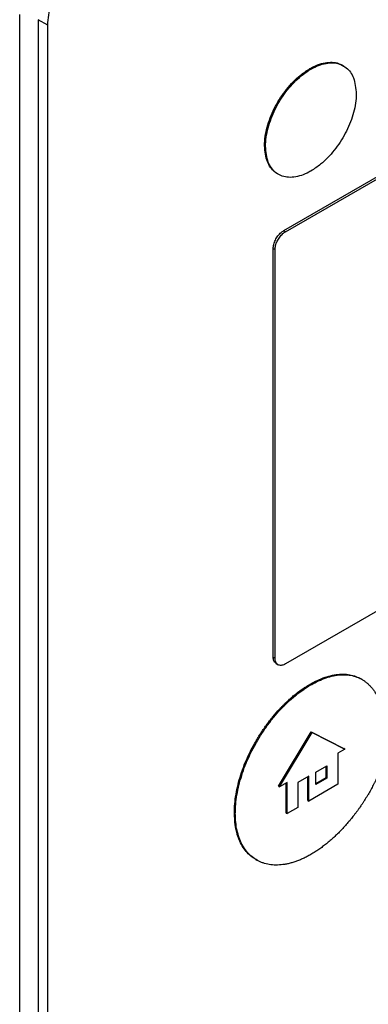
# Model space of a CAD drawing. Extents: x 0.4 to 10.6, y 0.4 to 8.1.
# Drawn here: x 3.9 to 3.9, y 6.4 to 6.5 of the extents above; entities that cross this region are included whole.
import ezdxf

# ---------------------------------------------------------------- set-up
doc = ezdxf.new("R2010")
doc.units = 0
doc.linetypes.add('SLD-SOLID', pattern=[0])
doc.layers.get('0').update_dxf_attribs({"linetype": 'CONTINUOUS'})

msp = doc.modelspace()

# ---------------------------------------------------------------- linework, layer by layer
at = {"color": 7, "linetype": 'SLD-SOLID'}
for p, q in [((3.9279, 6.50125), (3.99988, 6.5428)), ((3.92817, 6.50109), (4.00016, 6.54264)), ((3.88936, 6.31327), (3.88936, 6.53282)), ((3.89346, 6.53125), (3.89206, 6.53205)), ((3.89206, 6.53205), (3.89206, 6.31706)), ((3.89346, 6.31626), (3.89346, 6.53125)), ((3.93173, 6.52491), (3.93187, 6.52483)), ((3.92511, 6.51365), (3.92525, 6.51357)), ((3.9279, 6.50125), (3.92817, 6.50109)), ((3.92637, 6.43898), (3.92637, 6.49865)), ((3.92637, 6.49865), (3.92664, 6.49849)), ((3.92664, 6.43882), (3.92664, 6.49849)), ((4.00016, 6.47954), (3.92817, 6.43798)), ((3.92637, 6.43898), (3.92664, 6.43882)), ((3.9268, 6.43803), (3.92708, 6.43787)), ((3.93187, 6.43493), (3.93173, 6.43501)), ((3.93932, 6.43573), (3.93918, 6.43581)), ((3.92716, 6.42014), (3.93192, 6.42806)), ((3.9273, 6.42006), (3.93206, 6.42798)), ((3.93192, 6.42806), (3.93668, 6.42563)), ((3.93192, 6.42806), (3.93206, 6.42798)), ((3.93206, 6.42798), (3.93682, 6.42555)), ((3.93682, 6.42555), (3.93582, 6.42498)), ((3.93582, 6.42498), (3.93582, 6.42041)), ((3.93682, 6.42555), (3.93668, 6.42563)), ((3.9326, 6.42219), (3.93422, 6.42312)), ((3.93408, 6.42141), (3.93408, 6.42304)), ((3.93422, 6.42312), (3.93422, 6.42133)), ((3.93159, 6.42161), (3.92996, 6.42066)), ((3.93159, 6.41797), (3.93159, 6.42161)), ((3.9326, 6.42039), (3.9326, 6.42219)), ((3.92716, 6.42014), (3.9273, 6.42006)), ((3.9284, 6.42069), (3.9273, 6.42006)), ((3.92826, 6.41621), (3.92826, 6.42061)), ((3.9284, 6.41613), (3.9284, 6.42069)), ((3.92996, 6.42066), (3.92996, 6.41703)), ((3.93145, 6.41805), (3.93145, 6.42153)), ((3.93582, 6.42041), (3.93159, 6.41797)), ((3.9326, 6.42055), (3.93408, 6.42141)), ((3.93422, 6.42133), (3.9326, 6.42039)), ((3.93408, 6.42141), (3.93422, 6.42133)), ((3.93145, 6.41805), (3.93159, 6.41797)), ((3.9207, 6.41626), (3.92084, 6.41618)), ((3.92826, 6.41621), (3.9284, 6.41613)), ((3.92996, 6.41703), (3.9284, 6.41613)), ((3.92383, 6.40944), (3.92397, 6.40936))]:
    msp.add_line(p, q, dxfattribs=at)
for points, knots in [([(3.89346, 6.53125), (3.89354, 6.53223), (3.8937, 6.53421), (3.89495, 6.53745), (3.89681, 6.54048), (3.89897, 6.54285), (3.90047, 6.54384), (3.90111, 6.54426)], [0, 0, 0, 0, 0.206002, 0.411919, 0.621572, 0.83663, 1, 1, 1, 1]), ([(3.93173, 6.52491), (3.93183, 6.52496), (3.93229, 6.52522), (3.93351, 6.52575), (3.93493, 6.52592), (3.93605, 6.52566), (3.93647, 6.52538), (3.93663, 6.52527)], [0, 0, 0, 0, 0.050685, 0.25407, 0.665272, 0.868547, 1, 1, 1, 1]), ([(3.93187, 6.52483), (3.93197, 6.52488), (3.93243, 6.52514), (3.93365, 6.52566), (3.93507, 6.52585), (3.93628, 6.52553), (3.93705, 6.52507), (3.93766, 6.52441), (3.93831, 6.52326), (3.93842, 6.52204), (3.93849, 6.52121)], [0, 0, 0, 0, 0.027221, 0.136452, 0.357294, 0.466466, 0.572267, 0.676667, 0.779868, 1, 1, 1, 1]), ([(3.92511, 6.51365), (3.92512, 6.51376), (3.92512, 6.5143), (3.92528, 6.51574), (3.92584, 6.51762), (3.92668, 6.51941), (3.92744, 6.5207), (3.92861, 6.5223), (3.93007, 6.52383), (3.93126, 6.5246), (3.93173, 6.52491)], [0, 0, 0, 0, 0.027214, 0.13648, 0.343552, 0.446424, 0.549287, 0.652142, 0.85982, 1, 1, 1, 1]), ([(3.92525, 6.51357), (3.92525, 6.51368), (3.92526, 6.51422), (3.92542, 6.51566), (3.92598, 6.51754), (3.92682, 6.51933), (3.92758, 6.52062), (3.92874, 6.52222), (3.93021, 6.52375), (3.93139, 6.52452), (3.93187, 6.52483)], [0, 0, 0, 0, 0.0272142, 0.1364796, 0.3435519, 0.4464241, 0.5492872, 0.6521416, 0.8598201, 1, 1, 1, 1]), ([(3.93849, 6.52121), (3.93849, 6.5211), (3.93849, 6.52056), (3.93833, 6.51912), (3.93777, 6.51724), (3.93692, 6.51545), (3.93616, 6.51416), (3.935, 6.51256), (3.93354, 6.51104), (3.93235, 6.51027), (3.93187, 6.50995)], [0, 0, 0, 0, 0.027214, 0.136479, 0.343538, 0.446403, 0.549259, 0.652106, 0.859771, 1, 1, 1, 1]), ([(3.92717, 6.50947), (3.92697, 6.50958), (3.92651, 6.50982), (3.92595, 6.51046), (3.9253, 6.5116), (3.92519, 6.51282), (3.92511, 6.51365)], [0, 0, 0, 0, 0.1622024, 0.3666704, 0.5687889, 1, 1, 1, 1]), ([(3.93187, 6.50995), (3.93178, 6.5099), (3.93132, 6.50964), (3.9301, 6.50912), (3.92867, 6.50893), (3.92747, 6.50925), (3.9267, 6.50971), (3.92609, 6.51037), (3.92544, 6.51152), (3.92533, 6.51274), (3.92525, 6.51357)], [0, 0, 0, 0, 0.027221, 0.136452, 0.357293, 0.466458, 0.572253, 0.676646, 0.77984, 1, 1, 1, 1]), ([(3.92637, 6.49865), (3.92638, 6.49884), (3.92642, 6.49924), (3.92667, 6.49989), (3.92704, 6.50049), (3.92747, 6.50097), (3.92777, 6.50117), (3.9279, 6.50125)], [0, 0, 0, 0, 0.206386, 0.41268, 0.623131, 0.839522, 1, 1, 1, 1]), ([(3.92664, 6.49849), (3.92666, 6.49868), (3.92669, 6.49908), (3.92695, 6.49973), (3.92732, 6.50033), (3.92775, 6.50081), (3.92805, 6.501), (3.92817, 6.50109)], [0, 0, 0, 0, 0.206386, 0.41268, 0.623131, 0.839522, 1, 1, 1, 1]), ([(3.92681, 6.43805), (3.92673, 6.43811), (3.92652, 6.43823), (3.92639, 6.43858), (3.92637, 6.43888), (3.92637, 6.43898)], [0, 0, 0, 0, 0.3184638, 0.7591235, 1, 1, 1, 1]), ([(3.92817, 6.43798), (3.928, 6.4379), (3.92764, 6.43774), (3.92718, 6.43778), (3.92683, 6.43804), (3.92667, 6.43842), (3.92665, 6.43871), (3.92664, 6.43882)], [0, 0, 0, 0, 0.223882, 0.447855, 0.668004, 0.882662, 1, 1, 1, 1]), ([(3.93173, 6.43501), (3.93182, 6.43506), (3.93229, 6.43533), (3.93312, 6.43574), (3.93422, 6.43615), (3.93529, 6.43641), (3.93633, 6.43652), (3.93731, 6.43647), (3.93823, 6.43626), (3.93884, 6.43601), (3.93914, 6.43583), (3.93918, 6.4358)], [0, 0, 0, 0, 0.033714, 0.168726, 0.303751, 0.438788, 0.573832, 0.708879, 0.843926, 0.978967, 1, 1, 1, 1]), ([(3.93187, 6.43493), (3.93196, 6.43498), (3.93243, 6.43525), (3.93326, 6.43566), (3.93436, 6.43607), (3.93543, 6.43633), (3.93647, 6.43644), (3.93745, 6.43639), (3.93837, 6.43618), (3.93907, 6.43588), (3.93952, 6.43561), (3.93977, 6.43543), (3.93996, 6.43529), (3.94013, 6.43515), (3.9403, 6.43499), (3.94047, 6.43483), (3.94063, 6.43466), (3.94078, 6.43448), (3.94093, 6.43429), (3.94107, 6.4341), (3.94121, 6.43389), (3.94134, 6.43369), (3.94159, 6.43326), (3.94185, 6.43272), (3.94207, 6.43214), (3.94219, 6.4318), (3.94227, 6.43154), (3.94234, 6.43127), (3.94244, 6.43091), (3.94252, 6.43054), (3.9426, 6.43017), (3.94265, 6.42988), (3.94269, 6.42959), (3.94275, 6.42919), (3.94279, 6.42879), (3.94283, 6.42839), (3.94285, 6.42808), (3.94287, 6.42769), (3.94289, 6.42721), (3.94289, 6.42682), (3.94289, 6.42663)], [0, 0, 0, 0, 0.0147878, 0.0740079, 0.1332338, 0.1924645, 0.2516986, 0.3109341, 0.3701692, 0.4294018, 0.4589855, 0.4737735, 0.4885615, 0.5033494, 0.5181374, 0.5329253, 0.5477132, 0.562501, 0.5772888, 0.5920766, 0.6068644, 0.6216522, 0.6364399, 0.6956453, 0.7252253, 0.7400129, 0.7548004, 0.7695879, 0.7843753, 0.8139542, 0.8287416, 0.8435289, 0.8583163, 0.8731036, 0.9026814, 0.9174687, 0.9322559, 0.9470432, 0.9735116, 1, 1, 1, 1]), ([(3.9207, 6.41626), (3.9207, 6.41637), (3.92071, 6.41691), (3.92078, 6.41791), (3.92098, 6.4193), (3.92131, 6.42072), (3.92174, 6.42216), (3.92228, 6.4236), (3.92293, 6.42503), (3.92366, 6.42642), (3.92447, 6.42778), (3.92536, 6.42907), (3.92631, 6.4303), (3.92702, 6.43111), (3.92745, 6.43157), (3.92758, 6.4317), (3.92771, 6.43183), (3.92784, 6.43197), (3.92797, 6.4321), (3.9281, 6.43222), (3.92823, 6.43235), (3.9285, 6.4326), (3.9289, 6.43297), (3.9293, 6.43331), (3.92958, 6.43353), (3.92971, 6.43364), (3.92985, 6.43375), (3.92999, 6.43385), (3.93013, 6.43395), (3.93026, 6.43406), (3.9304, 6.43416), (3.93054, 6.43425), (3.93068, 6.43435), (3.93082, 6.43444), (3.93096, 6.43453), (3.9311, 6.43462), (3.93123, 6.43471), (3.93137, 6.4348), (3.93154, 6.4349), (3.93166, 6.43497), (3.93173, 6.43501)], [0, 0, 0, 0, 0.016305, 0.081612, 0.146921, 0.21223, 0.277537, 0.342842, 0.408145, 0.473446, 0.538745, 0.604043, 0.66934, 0.734637, 0.742789, 0.750941, 0.759093, 0.767245, 0.775397, 0.783549, 0.791701, 0.799853, 0.832471, 0.865089, 0.873241, 0.881393, 0.889545, 0.897697, 0.905849, 0.914001, 0.922153, 0.930305, 0.938457, 0.946609, 0.954761, 0.962913, 0.971065, 0.979217, 0.987369, 1, 1, 1, 1]), ([(3.92084, 6.41618), (3.92084, 6.41629), (3.92085, 6.41683), (3.92092, 6.41783), (3.92112, 6.41922), (3.92145, 6.42064), (3.92188, 6.42208), (3.92242, 6.42352), (3.92306, 6.42495), (3.9238, 6.42634), (3.92461, 6.4277), (3.9255, 6.42899), (3.92645, 6.43022), (3.9272, 6.43108), (3.92771, 6.43162), (3.92797, 6.43189), (3.92824, 6.43215), (3.92877, 6.43265), (3.92931, 6.43312), (3.92985, 6.43356), (3.93013, 6.43377), (3.9304, 6.43398), (3.93068, 6.43417), (3.93096, 6.43436), (3.93124, 6.43455), (3.93154, 6.43474), (3.93175, 6.43486), (3.93187, 6.43493)], [0, 0, 0, 0, 0.016306, 0.081614, 0.146925, 0.212235, 0.277544, 0.342851, 0.408155, 0.473458, 0.538758, 0.604058, 0.669357, 0.734655, 0.750961, 0.767266, 0.783571, 0.799877, 0.865175, 0.88148, 0.897785, 0.914091, 0.930396, 0.946701, 0.963007, 0.979312, 1, 1, 1, 1]), ([(3.94289, 6.42663), (3.94289, 6.42653), (3.94289, 6.42631), (3.94287, 6.42603), (3.94284, 6.4258), (3.94281, 6.42558), (3.94278, 6.42534), (3.94274, 6.42511), (3.94269, 6.42488), (3.94264, 6.42464), (3.94257, 6.42435), (3.94251, 6.42411), (3.94242, 6.42381), (3.94235, 6.42357), (3.94225, 6.42327), (3.94217, 6.42303), (3.94206, 6.42273), (3.94195, 6.42243), (3.94183, 6.42213), (3.9417, 6.42184), (3.9416, 6.4216), (3.94147, 6.4213), (3.94133, 6.42101), (3.94119, 6.42071), (3.94104, 6.42042), (3.94089, 6.42013), (3.94074, 6.41984), (3.94058, 6.41955), (3.94042, 6.41926), (3.94026, 6.41898), (3.94002, 6.41859), (3.93978, 6.4182), (3.9395, 6.41776), (3.93932, 6.41748), (3.93913, 6.41721), (3.93895, 6.41695), (3.93872, 6.41663), (3.93849, 6.41632), (3.93829, 6.41606), (3.9381, 6.4158), (3.9379, 6.41555), (3.93766, 6.41525), (3.93741, 6.41496), (3.93716, 6.41467), (3.93691, 6.41439), (3.93666, 6.41411), (3.93644, 6.41388), (3.93623, 6.41365), (3.93601, 6.41343), (3.93575, 6.41317), (3.93549, 6.41292), (3.93522, 6.41267), (3.93495, 6.41242), (3.93468, 6.41219), (3.93441, 6.41196), (3.93414, 6.41173), (3.93387, 6.41152), (3.93359, 6.41131), (3.93332, 6.4111), (3.93304, 6.41091), (3.93276, 6.41072), (3.93247, 6.41053), (3.93218, 6.41034), (3.93197, 6.41022), (3.93187, 6.41016)], [0, 0, 0, 0, 0.018116, 0.036232, 0.045287, 0.054342, 0.072456, 0.081511, 0.090566, 0.108679, 0.117733, 0.135846, 0.1449, 0.163012, 0.172067, 0.190178, 0.199233, 0.217344, 0.235455, 0.244509, 0.26262, 0.271674, 0.289785, 0.307895, 0.316949, 0.33506, 0.35317, 0.362224, 0.380334, 0.398444, 0.407498, 0.443726, 0.461836, 0.479946, 0.489, 0.50711, 0.525219, 0.543329, 0.561439, 0.570493, 0.588603, 0.606713, 0.624822, 0.642932, 0.661042, 0.679151, 0.697261, 0.706315, 0.724425, 0.742535, 0.760645, 0.778754, 0.796864, 0.814974, 0.833084, 0.851193, 0.869303, 0.887413, 0.905523, 0.923633, 0.941743, 0.959852, 0.979919, 1, 1, 1, 1]), ([(3.92384, 6.40945), (3.9237, 6.40953), (3.9233, 6.40975), (3.92272, 6.41026), (3.92211, 6.41098), (3.9216, 6.41184), (3.92126, 6.41265), (3.921, 6.41352), (3.92077, 6.41463), (3.92073, 6.41565), (3.9207, 6.41626)], [0, 0, 0, 0, 0.068338, 0.202517, 0.3367, 0.470888, 0.60508, 0.672105, 0.806301, 1, 1, 1, 1]), ([(3.93187, 6.41016), (3.93178, 6.41011), (3.93159, 6.41), (3.93131, 6.40985), (3.93103, 6.40971), (3.93076, 6.40958), (3.93048, 6.40946), (3.9302, 6.40934), (3.92993, 6.40923), (3.92956, 6.4091), (3.92911, 6.40896), (3.92866, 6.40884), (3.92831, 6.40877), (3.92805, 6.40872), (3.92752, 6.40865), (3.92676, 6.4086), (3.92579, 6.40868), (3.92504, 6.40887), (3.92432, 6.40915), (3.92366, 6.40952), (3.92294, 6.4101), (3.92232, 6.41081), (3.92179, 6.41164), (3.92138, 6.4126), (3.92107, 6.41368), (3.92088, 6.41487), (3.92086, 6.41574), (3.92084, 6.41618)], [0, 0, 0, 0, 0.016305, 0.032611, 0.048916, 0.065221, 0.081526, 0.097832, 0.114137, 0.130442, 0.16306, 0.195679, 0.211984, 0.228289, 0.244595, 0.309893, 0.375191, 0.44049, 0.473109, 0.538409, 0.603711, 0.669015, 0.734321, 0.79963, 0.86494, 0.932056, 1, 1, 1, 1])]:
    msp.add_open_spline(points, degree=3, knots=knots, dxfattribs=at)

doc.saveas('drawing.dxf')
